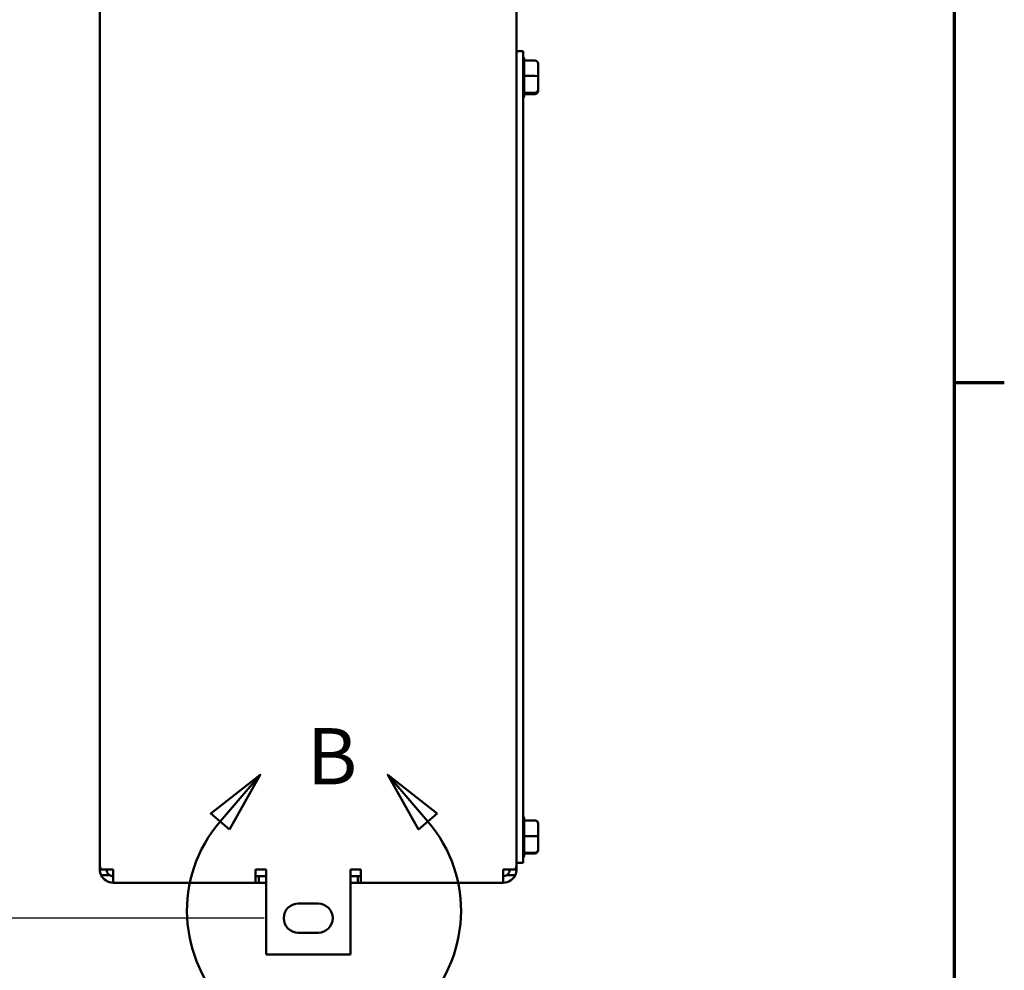
# Model space of a CAD drawing. Units: inches. Extents: x 1.5 to 64.5, y 0.7 to 50.2.
# Drawn here: x 54.8 to 64.2, y 7.1 to 16.2 of the extents above; entities that cross this region are included whole.
import ezdxf

# ---------------------------------------------------------------- set-up
doc = ezdxf.new("R2010")
doc.units = ezdxf.units.IN
doc.header["$LTSCALE"] = 3
doc.header["$MEASUREMENT"] = 0
doc.layers.get('0').update_dxf_attribs({"lineweight": 25})
for name, color, linetype, lineweight in [('Border (ANSI)', 7, 'Continuous', 70), ('Detail Boundary (ANSI)', 7, 'Continuous', 50), ('Dimension (ANSI)', 7, 'Continuous', 25), ('Visible (ANSI)', 7, 'Continuous', 50)]:
    doc.layers.add(name, color=color, linetype=linetype, lineweight=lineweight)
doc.styles.add('Label Text (ANSI)', font='tahoma.ttf')
doc.styles.add('Note Text (ANSI)', font='tahoma.ttf')
doc.dimstyles.new('Default (ANSI)', dxfattribs={"dimscale": 3, "dimtxt": 0.12, "dimasz": 0.098425, "dimexe": 0.125, "dimexo": 0.0625, "dimgap": 0.031496, "dimtad": 0, "dimtih": 1, "dimtoh": 1, "dimrnd": 1e-08, "dimzin": 0, "dimdsep": 46, "dimtxsty": 'Note Text (ANSI)', "dimcen": 0.09, "dimdle": 0.393701, "dimclrd": 256, "dimclre": 256, "dimclrt": 256, "dimadec": 0, "dimazin": 1, "dimtfac": 1, "dimtofl": 0, "dimtmove": 0, "dimatfit": 3, "dimfxl": 1, "dimtolj": 1, "dimtzin": 4, "dimlwd": -1, "dimlwe": -1, "dimarcsym": 0})

# ---------------------------------------------------------------- blocks, each defined once
blk = doc.blocks.new('Borders Default Border')
at = {"layer": 'Border (ANSI)'}
blk.add_line((21.25, 4.25), (21.41, 4.25), dxfattribs=at)
at = {"layer": 'Border (ANSI)', "flags": 128}
blk.add_lwpolyline([(0.75, 0.5), (0.75, 16.5), (21.25, 16.5), (21.25, 0.5), (0.75, 0.5)], dxfattribs=at)
blk = doc.blocks.new('2dDetail0')
at = {"layer": 'Detail Boundary (ANSI)', "linetype": 'Continuous'}
for p, q in [((19.0285, 2.994), (18.8702, 2.8705)), ((18.9, 2.8448), (19.0285, 2.994)), ((18.9299, 2.8191), (19.0285, 2.994)), ((19.5649, 2.8448), (19.4364, 2.994)), ((19.5947, 2.8705), (19.4364, 2.994)), ((19.4364, 2.994), (19.535, 2.8191)), ((18.8702, 2.8705), (18.9299, 2.8191)), ((19.535, 2.8191), (19.5947, 2.8705))]:
    blk.add_line(p, q, dxfattribs=at)
at = {"layer": 'Detail Boundary (ANSI)', "linetype": 'Continuous', "flags": 128}
for points in [[(18.9299, 2.8191), (19.0285, 2.994), (18.8702, 2.8705), (18.9299, 2.8191)], [(19.5947, 2.8705), (19.4364, 2.994), (19.535, 2.8191), (19.5947, 2.8705)]]:
    blk.add_lwpolyline(points, dxfattribs=at)
at = {"layer": 'Detail Boundary (ANSI)'}
blk.add_arc((19.2325, 2.5587), 0.4386, 139.2805, 40.7195, dxfattribs=at)
for points in [[(18.9299, 2.8191), (19.0285, 2.994), (18.8702, 2.8705), (18.9299, 2.8191)], [(19.5947, 2.8705), (19.4364, 2.994), (19.535, 2.8191), (19.5947, 2.8705)]]:
    blk.add_solid(points, dxfattribs=at)
at = {"layer": 'Detail Boundary (ANSI)', "insert": (19.1775, 2.9072), "char_height": 0.18, "attachment_point": 7, "style": 'Label Text (ANSI)'}
blk.add_mtext('B', dxfattribs=at)
blk = doc.blocks.new('*D34')
at = {"layer": 'Defpoints', "color": 0, "transparency": 16777216}
for p in [(53.9997, 23.5558), (55.8894, 23.5558), (57.3107, 7.6058)]:
    blk.add_point(p, dxfattribs=at)
at = {"layer": 'Dimension (ANSI)', "transparency": 16777216}
for p, q in [((55.7019, 23.5558), (53.6247, 23.5558)), ((53.9997, 23.2605), (53.9997, 15.8627)), ((53.9997, 7.9011), (53.9997, 15.299)), ((57.1232, 7.6058), (53.6247, 7.6058))]:
    blk.add_line(p, q, dxfattribs=at)
for points in [[(53.9504, 23.2605), (54.0489, 23.2605), (53.9997, 23.5558)], [(53.9504, 7.9011), (54.0489, 7.9011), (53.9997, 7.6058)]]:
    blk.add_solid(points, dxfattribs=at)
at = {"layer": 'Dimension (ANSI)', "transparency": 16777216, "insert": (53.4244, 15.7682), "char_height": 0.36, "attachment_point": 1, "style": 'Note Text (ANSI)'}
blk.add_mtext('\\A1;15.95', dxfattribs=at)

msp = doc.modelspace()

# ---------------------------------------------------------------- linework, layer by layer
at = {"layer": 'Visible (ANSI)'}
for p, q in [((55.5457, 29.0558), (55.5457, 8.1177)), ((59.5457, 8.1177), (59.5457, 29.0558)), ((59.5457, 15.9297), (59.6092, 15.9297)), ((59.6092, 15.9297), (59.6092, 15.4999)), ((59.7232, 15.8413), (59.6191, 15.8413)), ((59.6192, 15.8574), (59.6192, 15.8413)), ((59.6192, 15.838), (59.6192, 15.6958)), ((59.7532, 15.6901), (59.7532, 15.8101)), ((59.7232, 15.6926), (59.6191, 15.6926)), ((59.6192, 15.6891), (59.6192, 15.5346)), ((59.7532, 15.5598), (59.7532, 15.6901)), ((59.6191, 15.5311), (59.7232, 15.5311)), ((59.6192, 15.5308), (59.6192, 15.5021)), ((59.7232, 15.5182), (59.6192, 15.5182)), ((59.7532, 15.5494), (59.7532, 15.5598)), ((59.6092, 8.206), (59.6092, 15.4999)), ((59.7232, 8.5444), (59.6191, 8.5444)), ((59.6192, 8.5635), (59.6192, 8.5444)), ((59.6192, 8.5411), (59.6192, 8.3955)), ((59.7532, 8.3909), (59.7532, 8.5138)), ((59.7232, 8.3922), (59.6191, 8.3922)), ((59.6192, 8.3887), (59.6192, 8.237)), ((59.7532, 8.263), (59.7532, 8.3909)), ((59.6191, 8.2336), (59.7232, 8.2336)), ((59.6192, 8.2334), (59.6192, 8.2082)), ((59.7232, 8.2273), (59.6192, 8.2273)), ((59.7532, 8.2578), (59.7532, 8.263)), ((59.5457, 8.1358), (59.6092, 8.1358)), ((59.6092, 8.206), (59.6092, 8.1358)), ((55.5457, 8.0728), (55.5457, 8.1177)), ((55.6727, 8.0728), (55.5539, 8.0728)), ((55.6727, 7.9458), (55.6727, 8.0728)), ((57.0407, 8.0728), (57.0407, 7.9458)), ((57.0407, 8.0728), (57.1407, 8.0728)), ((57.1407, 8.0728), (57.1407, 7.2558)), ((57.9507, 8.0728), (58.0507, 8.0728)), ((57.9507, 7.2558), (57.9507, 8.0728)), ((58.0507, 7.9458), (58.0507, 8.0728)), ((59.4187, 8.0728), (59.4187, 7.9458)), ((59.5375, 8.0728), (59.4187, 8.0728)), ((59.5457, 8.1177), (59.5457, 8.0728)), ((55.6377, 8.0198), (55.5573, 8.0198)), ((55.6727, 7.9458), (57.0407, 7.9458)), ((57.0407, 8.0093), (57.0707, 8.0093)), ((57.0707, 7.9458), (57.0407, 7.9458)), ((57.0707, 8.0093), (57.0707, 7.9458)), ((57.0707, 8.0093), (57.1407, 8.0093)), ((57.1407, 7.9458), (57.0707, 7.9458)), ((57.9507, 8.0093), (58.0207, 8.0093)), ((58.0207, 7.9458), (57.9507, 7.9458)), ((58.0207, 8.0093), (58.0507, 8.0093)), ((58.0207, 7.9458), (58.0207, 8.0093)), ((58.0507, 7.9458), (58.0207, 7.9458)), ((58.0507, 7.9458), (59.4187, 7.9458)), ((59.5341, 8.0198), (59.4536, 8.0198)), ((57.4507, 7.7458), (57.6407, 7.7458)), ((57.6407, 7.4658), (57.4507, 7.4658)), ((57.1407, 7.2558), (57.9507, 7.2558))]:
    msp.add_line(p, q, dxfattribs=at)
for centre, radius, start, end in [((59.5892, 15.8574), 0.03, 0, 48.18969), ((59.5892, 15.5021), 0.03, 311.81031, 0), ((59.5892, 8.5635), 0.03, 0, 48.18969), ((59.5892, 8.2082), 0.03, 311.81031, 0), ((55.6727, 8.1177), 0.127, 180, 200.70481), ((55.6727, 8.0728), 0.127, 180, 204.68207), ((55.6727, 8.0728), 0.0635, 180, 236.63307), ((59.4187, 8.0728), 0.0635, 303.36693, 0), ((59.4187, 8.0728), 0.127, 335.31793, 0), ((59.4187, 8.1177), 0.127, 339.29519, 0), ((55.6727, 8.0728), 0.127, 204.68207, 270), ((55.6727, 8.0728), 0.0635, 236.63307, 270), ((59.4187, 8.0728), 0.127, 270, 335.31793), ((59.4187, 8.0728), 0.0635, 270, 303.36693), ((57.4507, 7.6058), 0.14, 90, 270), ((57.6407, 7.6058), 0.14, 270, 90)]:
    msp.add_arc(centre, radius, start, end, dxfattribs=at)
for centre, major_axis, ratio, start_param, end_param in [((59.7232, 15.8101), (0, -0.0312), 0.962614, 1.570796, 3.141593), ((59.7232, 15.6901), (-0.03, 0), 0.082829, 3.141593, 4.712389), ((59.7232, 15.5598), (-0.03, 0), 0.956009, 1.570796, 3.141593), ((59.7232, 15.5494), (0, 0.0312), 0.962614, 3.141593, 4.712389), ((59.7232, 8.5138), (0, -0.0306), 0.980648, 1.570796, 3.141593), ((59.7232, 8.3909), (-0.03, 0), 0.040711, 3.141593, 4.712389), ((59.7232, 8.263), (-0.03, 0), 0.979023, 1.570796, 3.141593), ((59.7232, 8.2578), (0, 0.0306), 0.980648, 3.141593, 4.712389)]:
    msp.add_ellipse(centre, major_axis=major_axis, ratio=ratio, start_param=start_param, end_param=end_param, dxfattribs=at)
for points in [[(59.6191, 15.8413), (59.6191, 15.8402), (59.6192, 15.8391), (59.6192, 15.838)], [(59.6192, 15.6958), (59.6192, 15.6948), (59.6191, 15.6937), (59.6191, 15.6926)], [(59.6191, 15.6926), (59.6191, 15.6914), (59.6192, 15.6902), (59.6192, 15.6891)], [(59.6192, 15.5346), (59.6192, 15.5334), (59.6191, 15.5323), (59.6191, 15.5311)], [(59.6191, 15.5311), (59.6191, 15.531), (59.6192, 15.5309), (59.6192, 15.5308)], [(59.6191, 8.5444), (59.6191, 8.5433), (59.6192, 8.5422), (59.6192, 8.5411)], [(59.6192, 8.3955), (59.6192, 8.3944), (59.6191, 8.3933), (59.6191, 8.3922)], [(59.6191, 8.3922), (59.6191, 8.391), (59.6192, 8.3898), (59.6192, 8.3887)], [(59.6192, 8.237), (59.6192, 8.2359), (59.6191, 8.2348), (59.6191, 8.2336)], [(59.6191, 8.2336), (59.6191, 8.2335), (59.6192, 8.2335), (59.6192, 8.2334)]]:
    msp.add_open_spline(points, degree=3, dxfattribs=at)

# ---------------------------------------------------------------- block references
at = {"xscale": 3, "yscale": 3, "zscale": 3}
msp.add_blockref('Borders Default Border', (0, 0), dxfattribs=at)
at = {"layer": 'Detail Boundary (ANSI)', "xscale": 3, "yscale": 3, "zscale": 3}
msp.add_blockref('2dDetail0', (0, 0), dxfattribs=at)

# ---------------------------------------------------------------- dimensions: what is measured, and where the dimension line sits
at = {"layer": 'Dimension (ANSI)'}
dim = msp.add_linear_dim(base=(53.9997, 23.5558), p1=(57.3107, 7.6058), p2=(55.8894, 23.5558), angle=90, dimstyle='Default (ANSI)', override={"dimgap": 0.031496, "dimdec": 2, "dimtol": 0, "dimlim": 0, "dimtp": 0, "dimtm": 0, "dimtdec": 2, "dimatfit": 1}, dxfattribs=at)
dim.commit()
dim.dimension.update_dxf_attribs({"geometry": '*D34', "text_midpoint": (53.9997, 15.5808), "dimtype": 160})

doc.saveas('drawing.dxf')
